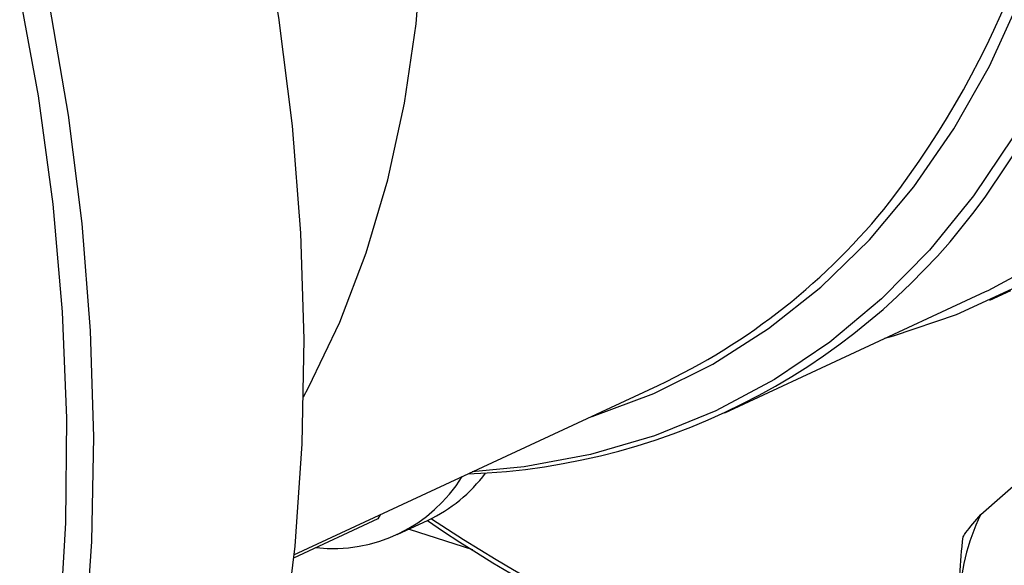
# Model space of a CAD drawing. Units: millimetres. Extents: x 4 to 416, y 4 to 293.
# Drawn here: x 333 to 335, y 176 to 177 of the extents above; entities that cross this region are included whole.
import ezdxf

# ---------------------------------------------------------------- set-up
doc = ezdxf.new("R2010")
doc.units = ezdxf.units.MM

msp = doc.modelspace()

# ---------------------------------------------------------------- linework, layer by layer
at = {"color": 7, "linetype": 'Continuous', "lineweight": 25}
for p, q in [((334.3949, 175.9494), (335.0727, 176.2646)), ((335.0832, 176.2419), (335.1378, 176.2672)), ((333.276, 175.5807), (334.2222, 176.0207)), ((335.0599, 175.6854), (335.2604, 175.8611)), ((333.494, 175.6743), (333.2752, 175.5725)), ((333.5001, 175.6849), (333.494, 175.6743)), ((333.5444, 175.6333), (333.6245, 175.6706))]:
    msp.add_line(p, q, dxfattribs=at)
at = {"color": 8, "linetype": 'Continuous', "lineweight": 25}
msp.add_line((333.5757, 175.6479), (333.74, 175.5945), dxfattribs=at)
at = {"color": 7, "linetype": 'Continuous', "lineweight": 25, "flags": 128}
for points in [[(336.0984, 179.5566), (336.155, 179.3242), (336.1985, 179.0917), (336.2288, 178.8603), (336.2457, 178.6312), (336.2492, 178.4056), (336.2391, 178.1847), (336.2156, 177.9696), (336.1787, 177.7614), (336.1288, 177.5613), (336.0659, 177.3703), (335.9906, 177.1893), (335.903, 177.0193), (335.8038, 176.8613), (335.6934, 176.716), (335.5724, 176.5841), (335.4414, 176.4664), (335.3012, 176.3635), (335.1524, 176.276), (334.9958, 176.2042), (334.8322, 176.1485), (334.8099, 176.1423)], [(335.0727, 176.2646), (335.0789, 176.2675), (335.2316, 176.3491), (335.3759, 176.4465), (335.511, 176.5591), (335.6362, 176.6864), (335.7509, 176.8276), (335.8545, 176.982), (335.9463, 177.1488), (336.0259, 177.3271), (336.093, 177.5159), (336.147, 177.7142), (336.1878, 177.9211), (336.215, 178.1352), (336.2287, 178.3557), (336.2286, 178.5811), (336.2149, 178.8105), (336.1875, 179.0424), (336.1466, 179.2757), (336.0925, 179.5092)], [(332.4968, 179.1901), (332.6308, 178.926), (332.7536, 178.6563), (332.8649, 178.3821), (332.9643, 178.1042), (333.0513, 177.8237), (333.1258, 177.5415), (333.1874, 177.2587), (333.2359, 176.9762), (333.2712, 176.695), (333.2932, 176.4161), (333.3017, 176.1405), (333.2967, 175.8692), (333.2782, 175.6031), (333.2464, 175.3431), (333.2013, 175.0901), (333.143, 174.8451), (333.0719, 174.609), (332.988, 174.3824), (332.8919, 174.1663), (332.8741, 174.1302)], [(333.3006, 175.9912), (333.3138, 176.0156), (333.3949, 176.185), (333.4638, 176.3652), (333.52, 176.5549), (333.5633, 176.7533), (333.5934, 176.9593), (333.6102, 177.1717), (333.6135, 177.3893), (333.6034, 177.611), (333.5921, 177.7341)], [(332.5267, 174.3554), (332.5979, 174.5916), (332.6561, 174.8366), (332.7012, 175.0896), (332.7331, 175.3496), (332.7515, 175.6157), (332.7565, 175.887), (332.748, 176.1626), (332.7261, 176.4415), (332.6908, 176.7227), (332.6422, 177.0052), (332.5806, 177.288), (332.5062, 177.5702)], [(332.5601, 177.0552), (332.6116, 176.7727), (332.6497, 176.4913), (332.6744, 176.2121), (332.6855, 175.9359), (332.683, 175.6639), (332.6669, 175.3969), (332.6373, 175.136), (332.5943, 174.882), (332.538, 174.6359)]]:
    msp.add_lwpolyline(points, dxfattribs=at)
at = {"color": 8, "linetype": 'Continuous', "lineweight": 25, "flags": 128}
for points in [[(335.3146, 179.4139), (335.3814, 179.1826), (335.4353, 178.9501), (335.476, 178.7178), (335.5033, 178.4869), (335.5169, 178.2586), (335.517, 178.0341), (335.5034, 177.8146), (335.4762, 177.6014), (335.4357, 177.3954), (335.3819, 177.198), (335.3151, 177.01), (335.2358, 176.8325), (335.1444, 176.6664), (335.0413, 176.5127), (334.9271, 176.3721), (334.8024, 176.2454), (334.6679, 176.1332), (334.5243, 176.0363), (334.3723, 175.955), (334.2127, 175.8899), (334.0465, 175.8412), (333.8745, 175.8092), (333.7394, 175.7962)], [(335.0728, 176.512), (335.0731, 176.5124), (335.1767, 176.6668), (335.2685, 176.8336), (335.3482, 177.0119), (335.4152, 177.2007), (335.4692, 177.399), (335.51, 177.6059), (335.5373, 177.8201), (335.5509, 178.0405), (335.5509, 178.266), (335.5371, 178.4953), (335.5097, 178.7272), (335.4688, 178.9605), (335.4147, 179.194), (335.3476, 179.4264)], [(334.048, 175.9397), (334.0504, 175.9404), (334.211, 176), (334.3642, 176.0761), (334.5091, 176.1683), (334.6449, 176.2761), (334.7708, 176.399), (334.8862, 176.5361), (334.9903, 176.6867), (335.0827, 176.8501), (335.1627, 177.0252), (335.23, 177.211), (335.2841, 177.4067), (335.3247, 177.6109), (335.3493, 177.798)]]:
    msp.add_lwpolyline(points, dxfattribs=at)
at = {"color": 8, "linetype": 'Continuous', "lineweight": 25}
msp.add_arc((332.8994, 177.9683), 2.4222, 322.5874, 355.5835, dxfattribs=at)
at = {"color": 7, "linetype": 'Continuous', "lineweight": 25}
for centre, radius, start, end in [((333.6659, 177.5214), 1.7316, 272.0573, 324.3418), ((333.5054, 177.5434), 1.683, 295.2088, 321.5434), ((333.3775, 175.9926), 0.3953, 263.6694, 328.1405), ((333.4551, 176.0291), 0.3965, 295.2995, 323.5077), ((335.897, 179.0092), 4.0402, 235.7439, 258.6897), ((335.8476, 178.9889), 3.9859, 236.2504, 259.0414), ((335.547, 175.4461), 0.5427, 153.8417, 179.137)]:
    msp.add_arc(centre, radius, start, end, dxfattribs=at)
for points, knots in [([(335.014, 175.6279), (335.0164, 175.6315), (335.0282, 175.6486), (335.0459, 175.6691), (335.0599, 175.6854)], [0, 0, 0, 0, 0.206694, 1, 1, 1, 1]), ([(335.0044, 175.4543), (335.0046, 175.4788), (335.005, 175.537), (335.0107, 175.5946), (335.014, 175.6279)], [0, 0, 0, 0, 0.421443, 1, 1, 1, 1])]:
    msp.add_open_spline(points, degree=3, knots=knots, dxfattribs=at)

doc.saveas('drawing.dxf')
